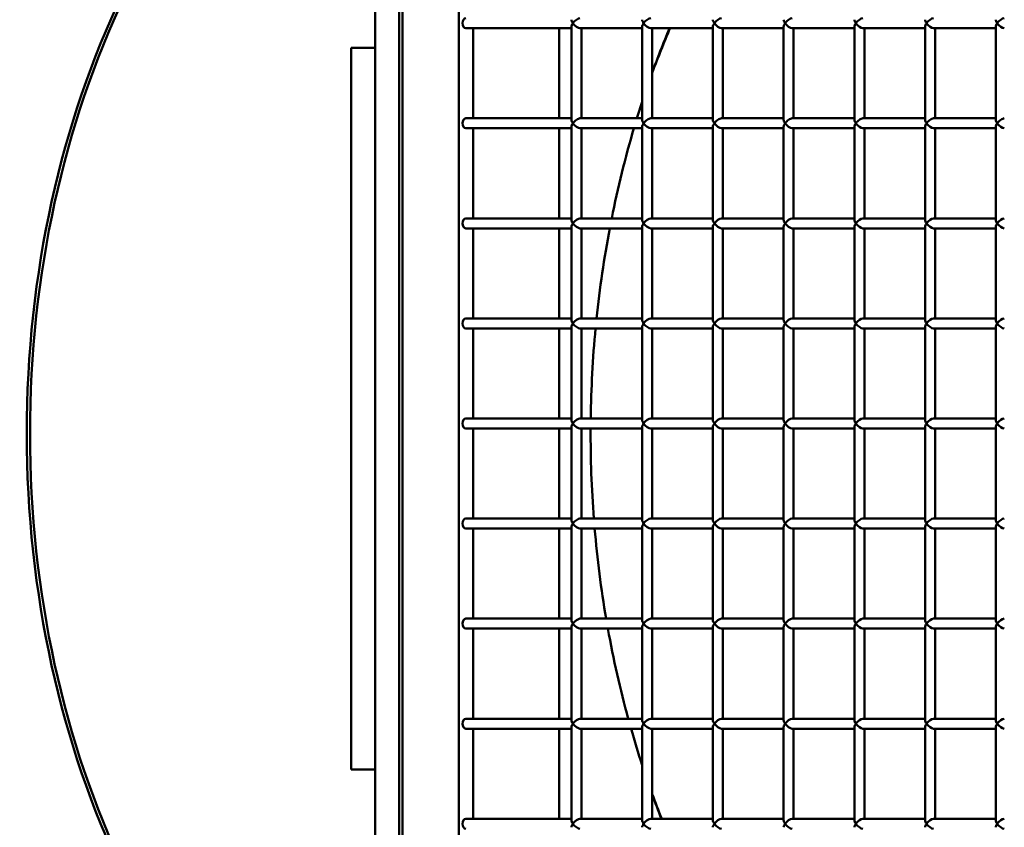
# Model space of a CAD drawing. Units: millimetres. Extents: x -3245 to 15832, y 0 to 29233.
# Drawn here: x 11740 to 12233, y 17352 to 17756 of the extents above; entities that cross this region are included whole.
import ezdxf

# ---------------------------------------------------------------- set-up
doc = ezdxf.new("R2010")
doc.units = ezdxf.units.MM
doc.layers.add('MD_Visible', color=7, linetype='Continuous', lineweight=50)
doc.styles.get("Standard").update_dxf_attribs({"font": 'GOTHIC.TTF'})
doc.dimstyles.new('ISO-25 (BySec)', dxfattribs={"dimtxt": 120, "dimasz": 60, "dimexe": 1.25, "dimexo": 0.625, "dimgap": 80, "dimtad": 1, "dimlfac": 0.1, "dimrnd": 5, "dimtxsty": 'Standard', "dimcen": 0, "dimse1": 1, "dimse2": 1, "dimclrd": 256, "dimclre": 256, "dimclrt": 256, "dimadec": 0, "dimazin": 0, "dimtfac": 1, "dimtmove": 1, "dimatfit": 3, "dimldrblk": 'DOTBLANK', "dimfxl": 1, "dimlwd": 5, "dimlwe": 5, "dimarcsym": 0})

# ---------------------------------------------------------------- blocks, each defined once
blk = doc.blocks.new('CustomObjectsInViewport6_0')
at = {"layer": 'MD_Visible', "extrusion": (0, 1, 0)}
for p, q in [((15669.02, 12014.14), (15669.02, 16826.75)), ((15669.02, 15572.9), (15669.02, 16826.75)), ((15670.59, 16826.91), (15670.59, 15563.14)), ((15698.87, 15583.14), (15698.87, 16793.14)), ((15657.02, 15572.9), (15657.02, 16735.97)), ((15755.14, 16235.64), (15702.41, 16235.64)), ((15705.94, 16235.64), (15705.94, 16190.64)), ((15749.02, 16190.64), (15749.02, 16235.64)), ((15755.14, 16236.38), (15755.14, 16189.91)), ((15790.5, 16235.64), (15759.41, 16235.64)), ((15760.14, 16235.64), (15760.14, 16190.64)), ((15790.5, 16236.38), (15790.5, 16189.91)), ((15825.85, 16235.64), (15794.77, 16235.64)), ((15795.5, 16235.64), (15795.5, 16190.64)), ((15825.85, 16236.38), (15825.85, 16189.91)), ((15861.21, 16235.64), (15830.12, 16235.64)), ((15830.85, 16235.64), (15830.85, 16190.64)), ((15861.21, 16236.38), (15861.21, 16189.91)), ((15896.57, 16235.64), (15865.48, 16235.64)), ((15866.21, 16235.64), (15866.21, 16190.64)), ((15896.57, 16236.38), (15896.57, 16189.91)), ((15931.92, 16235.64), (15900.83, 16235.64)), ((15901.57, 16235.64), (15901.57, 16190.64)), ((15931.92, 16236.38), (15931.92, 16189.91)), ((15967.28, 16235.64), (15936.19, 16235.64)), ((15936.92, 16235.64), (15936.92, 16190.64)), ((15967.28, 16236.38), (15967.28, 16189.91)), ((15645.02, 16225.86), (15645.02, 16225.37)), ((15657.02, 16225.86), (15645.02, 16225.86)), ((15645.02, 16169.51), (15645.02, 16225.37)), ((15755.14, 16190.64), (15702.41, 16190.64)), ((15790.5, 16190.64), (15759.41, 16190.64)), ((15825.85, 16190.64), (15794.77, 16190.64)), ((15861.21, 16190.64), (15830.12, 16190.64)), ((15896.57, 16190.64), (15865.48, 16190.64)), ((15931.92, 16190.64), (15900.83, 16190.64)), ((15967.28, 16190.64), (15936.19, 16190.64)), ((15755.14, 16185.64), (15702.41, 16185.64)), ((15705.94, 16185.64), (15705.94, 16140.64)), ((15749.02, 16140.64), (15749.02, 16185.64)), ((15755.14, 16186.38), (15755.14, 16139.91)), ((15790.5, 16185.64), (15759.41, 16185.64)), ((15760.14, 16185.64), (15760.14, 16140.64)), ((15790.5, 16186.38), (15790.5, 16139.91)), ((15825.85, 16185.64), (15794.77, 16185.64)), ((15795.5, 16185.64), (15795.5, 16140.64)), ((15825.85, 16186.38), (15825.85, 16139.91)), ((15861.21, 16185.64), (15830.12, 16185.64)), ((15830.85, 16185.64), (15830.85, 16140.64)), ((15861.21, 16186.38), (15861.21, 16139.91)), ((15896.57, 16185.64), (15865.48, 16185.64)), ((15866.21, 16185.64), (15866.21, 16140.64)), ((15896.57, 16186.38), (15896.57, 16139.91)), ((15931.92, 16185.64), (15900.83, 16185.64)), ((15901.57, 16185.64), (15901.57, 16140.64)), ((15931.92, 16186.38), (15931.92, 16139.91)), ((15967.28, 16185.64), (15936.19, 16185.64)), ((15936.92, 16185.64), (15936.92, 16140.64)), ((15967.28, 16186.38), (15967.28, 16139.91)), ((15645.02, 16169.51), (15645.02, 16146.69)), ((15645.02, 15906.27), (15645.02, 16146.69)), ((15755.14, 16140.64), (15702.41, 16140.64)), ((15755.14, 16136.38), (15755.14, 16089.91)), ((15790.5, 16140.64), (15759.41, 16140.64)), ((15790.5, 16136.38), (15790.5, 16089.91)), ((15825.85, 16140.64), (15794.77, 16140.64)), ((15825.85, 16136.38), (15825.85, 16089.91)), ((15861.21, 16140.64), (15830.12, 16140.64)), ((15861.21, 16136.38), (15861.21, 16089.91)), ((15896.57, 16140.64), (15865.48, 16140.64)), ((15896.57, 16136.38), (15896.57, 16089.91)), ((15931.92, 16140.64), (15900.83, 16140.64)), ((15931.92, 16136.38), (15931.92, 16089.91)), ((15967.28, 16140.64), (15936.19, 16140.64)), ((15967.28, 16136.38), (15967.28, 16089.91)), ((15755.14, 16135.64), (15702.41, 16135.64)), ((15705.94, 16135.64), (15705.94, 16090.64)), ((15749.02, 16090.64), (15749.02, 16135.64)), ((15790.5, 16135.64), (15759.41, 16135.64)), ((15760.14, 16135.64), (15760.14, 16090.64)), ((15825.85, 16135.64), (15794.77, 16135.64)), ((15795.5, 16135.64), (15795.5, 16090.64)), ((15861.21, 16135.64), (15830.12, 16135.64)), ((15830.85, 16135.64), (15830.85, 16090.64)), ((15896.57, 16135.64), (15865.48, 16135.64)), ((15866.21, 16135.64), (15866.21, 16090.64)), ((15931.92, 16135.64), (15900.83, 16135.64)), ((15901.57, 16135.64), (15901.57, 16090.64)), ((15967.28, 16135.64), (15936.19, 16135.64)), ((15936.92, 16135.64), (15936.92, 16090.64)), ((15755.14, 16090.64), (15702.41, 16090.64)), ((15790.5, 16090.64), (15759.41, 16090.64)), ((15825.85, 16090.64), (15794.77, 16090.64)), ((15861.21, 16090.64), (15830.12, 16090.64)), ((15896.57, 16090.64), (15865.48, 16090.64)), ((15931.92, 16090.64), (15900.83, 16090.64)), ((15967.28, 16090.64), (15936.19, 16090.64)), ((15755.14, 16085.64), (15702.41, 16085.64)), ((15705.94, 16085.64), (15705.94, 16040.64)), ((15749.02, 16040.64), (15749.02, 16085.64)), ((15755.14, 16086.38), (15755.14, 16039.91)), ((15790.5, 16085.64), (15759.41, 16085.64)), ((15760.14, 16085.64), (15760.14, 16040.64)), ((15790.5, 16086.38), (15790.5, 16039.91)), ((15825.85, 16085.64), (15794.77, 16085.64)), ((15795.5, 16085.64), (15795.5, 16040.64)), ((15825.85, 16086.38), (15825.85, 16039.91)), ((15861.21, 16085.64), (15830.12, 16085.64)), ((15830.85, 16085.64), (15830.85, 16040.64)), ((15861.21, 16086.38), (15861.21, 16039.91)), ((15896.57, 16085.64), (15865.48, 16085.64)), ((15866.21, 16085.64), (15866.21, 16040.64)), ((15896.57, 16086.38), (15896.57, 16039.91)), ((15931.92, 16085.64), (15900.83, 16085.64)), ((15901.57, 16085.64), (15901.57, 16040.64)), ((15931.92, 16086.38), (15931.92, 16039.91)), ((15967.28, 16085.64), (15936.19, 16085.64)), ((15936.92, 16085.64), (15936.92, 16040.64)), ((15967.28, 16086.38), (15967.28, 16039.91)), ((15755.14, 16040.64), (15702.41, 16040.64)), ((15790.5, 16040.64), (15759.41, 16040.64)), ((15825.85, 16040.64), (15794.77, 16040.64)), ((15861.21, 16040.64), (15830.12, 16040.64)), ((15896.57, 16040.64), (15865.48, 16040.64)), ((15931.92, 16040.64), (15900.83, 16040.64)), ((15967.28, 16040.64), (15936.19, 16040.64)), ((15755.14, 16035.64), (15702.41, 16035.64)), ((15705.94, 16035.64), (15705.94, 15990.64)), ((15749.02, 15990.64), (15749.02, 16035.64)), ((15755.14, 16036.38), (15755.14, 15989.91)), ((15790.5, 16035.64), (15759.41, 16035.64)), ((15760.14, 16035.64), (15760.14, 15990.64)), ((15790.5, 16036.38), (15790.5, 15989.91)), ((15825.85, 16035.64), (15794.77, 16035.64)), ((15795.5, 16035.64), (15795.5, 15990.64)), ((15825.85, 16036.38), (15825.85, 15989.91)), ((15861.21, 16035.64), (15830.12, 16035.64)), ((15830.85, 16035.64), (15830.85, 15990.64)), ((15861.21, 16036.38), (15861.21, 15989.91)), ((15896.57, 16035.64), (15865.48, 16035.64)), ((15866.21, 16035.64), (15866.21, 15990.64)), ((15896.57, 16036.38), (15896.57, 15989.91)), ((15931.92, 16035.64), (15900.83, 16035.64)), ((15901.57, 16035.64), (15901.57, 15990.64)), ((15931.92, 16036.38), (15931.92, 15989.91)), ((15967.28, 16035.64), (15936.19, 16035.64)), ((15936.92, 16035.64), (15936.92, 15990.64)), ((15967.28, 16036.38), (15967.28, 15989.91)), ((15755.14, 15990.64), (15702.41, 15990.64)), ((15790.5, 15990.64), (15759.41, 15990.64)), ((15825.85, 15990.64), (15794.77, 15990.64)), ((15861.21, 15990.64), (15830.12, 15990.64)), ((15896.57, 15990.64), (15865.48, 15990.64)), ((15931.92, 15990.64), (15900.83, 15990.64)), ((15967.28, 15990.64), (15936.19, 15990.64)), ((15755.14, 15985.64), (15702.41, 15985.64)), ((15705.94, 15985.64), (15705.94, 15940.64)), ((15749.02, 15940.64), (15749.02, 15985.64)), ((15755.14, 15986.38), (15755.14, 15939.91)), ((15790.5, 15985.64), (15759.41, 15985.64)), ((15760.14, 15985.64), (15760.14, 15940.64)), ((15790.5, 15986.38), (15790.5, 15939.91)), ((15825.85, 15985.64), (15794.77, 15985.64)), ((15795.5, 15985.64), (15795.5, 15940.64)), ((15825.85, 15986.38), (15825.85, 15939.91)), ((15861.21, 15985.64), (15830.12, 15985.64)), ((15830.85, 15985.64), (15830.85, 15940.64)), ((15861.21, 15986.38), (15861.21, 15939.91)), ((15896.57, 15985.64), (15865.48, 15985.64)), ((15866.21, 15985.64), (15866.21, 15940.64)), ((15896.57, 15986.38), (15896.57, 15939.91)), ((15931.92, 15985.64), (15900.83, 15985.64)), ((15901.57, 15985.64), (15901.57, 15940.64)), ((15931.92, 15986.38), (15931.92, 15939.91)), ((15967.28, 15985.64), (15936.19, 15985.64)), ((15936.92, 15985.64), (15936.92, 15940.64)), ((15967.28, 15986.38), (15967.28, 15939.91)), ((15755.14, 15940.64), (15702.41, 15940.64)), ((15790.5, 15940.64), (15759.41, 15940.64)), ((15825.85, 15940.64), (15794.77, 15940.64)), ((15861.21, 15940.64), (15830.12, 15940.64)), ((15896.57, 15940.64), (15865.48, 15940.64)), ((15931.92, 15940.64), (15900.83, 15940.64)), ((15967.28, 15940.64), (15936.19, 15940.64)), ((15755.14, 15935.64), (15702.41, 15935.64)), ((15705.94, 15935.64), (15705.94, 15890.64)), ((15749.02, 15890.64), (15749.02, 15935.64)), ((15755.14, 15936.38), (15755.14, 15889.91)), ((15790.5, 15935.64), (15759.41, 15935.64)), ((15760.14, 15935.64), (15760.14, 15890.64)), ((15790.5, 15936.38), (15790.5, 15889.91)), ((15825.85, 15935.64), (15794.77, 15935.64)), ((15795.5, 15935.64), (15795.5, 15890.64)), ((15825.85, 15936.38), (15825.85, 15889.91)), ((15861.21, 15935.64), (15830.12, 15935.64)), ((15830.85, 15935.64), (15830.85, 15890.64)), ((15861.21, 15936.38), (15861.21, 15889.91)), ((15896.57, 15935.64), (15865.48, 15935.64)), ((15866.21, 15935.64), (15866.21, 15890.64)), ((15896.57, 15936.38), (15896.57, 15889.91)), ((15931.92, 15935.64), (15900.83, 15935.64)), ((15901.57, 15935.64), (15901.57, 15890.64)), ((15931.92, 15936.38), (15931.92, 15889.91)), ((15967.28, 15935.64), (15936.19, 15935.64)), ((15936.92, 15935.64), (15936.92, 15890.64)), ((15967.28, 15936.38), (15967.28, 15889.91)), ((15645.02, 15906.27), (15645.02, 15879.6)), ((15755.14, 15890.64), (15702.41, 15890.64)), ((15790.5, 15890.64), (15759.41, 15890.64)), ((15825.85, 15890.64), (15794.77, 15890.64)), ((15861.21, 15890.64), (15830.12, 15890.64)), ((15896.57, 15890.64), (15865.48, 15890.64)), ((15931.92, 15890.64), (15900.83, 15890.64)), ((15967.28, 15890.64), (15936.19, 15890.64)), ((15755.14, 15885.64), (15702.41, 15885.64)), ((15705.94, 15885.64), (15705.94, 15840.64)), ((15749.02, 15840.64), (15749.02, 15885.64)), ((15755.14, 15886.38), (15755.14, 15839.91)), ((15790.5, 15885.64), (15759.41, 15885.64)), ((15760.14, 15885.64), (15760.14, 15840.64)), ((15790.5, 15886.38), (15790.5, 15839.91)), ((15825.85, 15885.64), (15794.77, 15885.64)), ((15795.5, 15885.64), (15795.5, 15840.64)), ((15825.85, 15886.38), (15825.85, 15839.91)), ((15861.21, 15885.64), (15830.12, 15885.64)), ((15830.85, 15885.64), (15830.85, 15840.64)), ((15861.21, 15886.38), (15861.21, 15839.91)), ((15896.57, 15885.64), (15865.48, 15885.64)), ((15866.21, 15885.64), (15866.21, 15840.64)), ((15896.57, 15886.38), (15896.57, 15839.91)), ((15931.92, 15885.64), (15900.83, 15885.64)), ((15901.57, 15885.64), (15901.57, 15840.64)), ((15931.92, 15886.38), (15931.92, 15839.91)), ((15967.28, 15885.64), (15936.19, 15885.64)), ((15936.92, 15885.64), (15936.92, 15840.64)), ((15967.28, 15886.38), (15967.28, 15839.91)), ((15645.02, 15865.35), (15645.02, 15879.6)), ((15645.02, 15865.35), (15645.02, 15865.33)), ((15657.02, 15865.33), (15645.02, 15865.33)), ((15755.14, 15840.64), (15702.41, 15840.64)), ((15790.5, 15840.64), (15759.41, 15840.64)), ((15825.85, 15840.64), (15794.77, 15840.64)), ((15861.21, 15840.64), (15830.12, 15840.64)), ((15896.57, 15840.64), (15865.48, 15840.64)), ((15931.92, 15840.64), (15900.83, 15840.64)), ((15967.28, 15840.64), (15936.19, 15840.64))]:
    blk.add_line(p, q, dxfattribs=at)
at = {"layer": 'MD_Visible'}
for centre, major_axis, ratio, start_param, end_param in [((15478.34, 16033.14), (0, 440), 0.707107, -0.481365, 3.622958), ((15758.59, 16033.14), (0, 390), 0.707107, 0.377189, 1.570796), ((15757.64, 16238.14), (-2.31, 2.31), 0.414214, 0.392699, 1.178097), ((15793, 16238.14), (-2.31, 2.31), 0.414214, 0.392699, 1.178097), ((15828.35, 16238.14), (-2.31, 2.31), 0.414214, 0.392699, 1.178097), ((15863.71, 16238.14), (-2.31, 2.31), 0.414214, 0.392699, 1.178097), ((15899.07, 16238.14), (-2.31, 2.31), 0.414214, 0.392699, 1.178097), ((15934.42, 16238.14), (-2.31, 2.31), 0.414214, 0.392699, 1.178097), ((15969.78, 16238.14), (-2.31, 2.31), 0.414214, 0.392699, 1.178097), ((15757.64, 16238.14), (-2.31, -2.31), 0.414214, -1.178097, -0.392699), ((15793, 16238.14), (-2.31, -2.31), 0.414214, -1.178097, -0.392699), ((16044.02, 16033.14), (0, 395), 0.707107, 1.032518, 1.09687), ((15828.35, 16238.14), (-2.31, -2.31), 0.414214, -1.178097, -0.392699), ((15863.71, 16238.14), (-2.31, -2.31), 0.414214, -1.178097, -0.392699), ((15899.07, 16238.14), (-2.31, -2.31), 0.414214, -1.178097, -0.392699), ((15934.42, 16238.14), (-2.31, -2.31), 0.414214, -1.178097, -0.392699), ((15969.78, 16238.14), (-2.31, -2.31), 0.414214, -1.178097, -0.392699), ((16044.02, 16033.14), (0, 395), 0.707107, 1.137734, 1.16066), ((15757.64, 16188.14), (-2.31, -2.31), 0.414214, -2.748894, -1.178097), ((15793, 16188.14), (-2.31, -2.31), 0.414214, -2.748894, -1.178097), ((15828.35, 16188.14), (-2.31, -2.31), 0.414214, -2.748894, -1.178097), ((15863.71, 16188.14), (-2.31, -2.31), 0.414214, -2.748894, -1.178097), ((15899.07, 16188.14), (-2.31, -2.31), 0.414214, -2.748894, -1.178097), ((15934.42, 16188.14), (-2.31, -2.31), 0.414214, -2.748894, -1.178097), ((15969.78, 16188.14), (-2.31, -2.31), 0.414214, -2.748894, -1.178097), ((15757.64, 16188.14), (2.31, -2.31), 0.414214, 4.31969, 5.890486), ((16044.02, 16033.14), (0, 395), 0.707107, 1.174422, 1.295168), ((15793, 16188.14), (2.31, -2.31), 0.414214, 4.31969, 5.890486), ((15828.35, 16188.14), (2.31, -2.31), 0.414214, 4.31969, 5.890486), ((15863.71, 16188.14), (2.31, -2.31), 0.414214, 4.31969, 5.890486), ((15899.07, 16188.14), (2.31, -2.31), 0.414214, 4.31969, 5.890486), ((15934.42, 16188.14), (2.31, -2.31), 0.414214, 4.31969, 5.890486), ((15969.78, 16188.14), (2.31, -2.31), 0.414214, 4.31969, 5.890486), ((15757.64, 16138.14), (-2.31, 2.31), 0.414214, 0.392699, 1.178097), ((15757.64, 16138.14), (-2.31, -2.31), 0.414214, -1.178097, -0.392699), ((15793, 16138.14), (-2.31, 2.31), 0.414214, 0.392699, 1.178097), ((15793, 16138.14), (-2.31, -2.31), 0.414214, -1.178097, -0.392699), ((15828.35, 16138.14), (-2.31, 2.31), 0.414214, 0.392699, 1.178097), ((15828.35, 16138.14), (-2.31, -2.31), 0.414214, -1.178097, -0.392699), ((15863.71, 16138.14), (-2.31, 2.31), 0.414214, 0.392699, 1.178097), ((15863.71, 16138.14), (-2.31, -2.31), 0.414214, -1.178097, -0.392699), ((15899.07, 16138.14), (-2.31, 2.31), 0.414214, 0.392699, 1.178097), ((15899.07, 16138.14), (-2.31, -2.31), 0.414214, -1.178097, -0.392699), ((15934.42, 16138.14), (-2.31, 2.31), 0.414214, 0.392699, 1.178097), ((15934.42, 16138.14), (-2.31, -2.31), 0.414214, -1.178097, -0.392699), ((15969.78, 16138.14), (-2.31, 2.31), 0.414214, 0.392699, 1.178097), ((15969.78, 16138.14), (-2.31, -2.31), 0.414214, -1.178097, -0.392699), ((16044.02, 16033.14), (0, 395), 0.707107, 1.308298, 1.424708), ((15757.64, 16088.14), (-2.31, 2.31), 0.414214, 0.392699, 1.178097), ((15757.64, 16088.14), (-2.31, -2.31), 0.414214, -1.178097, -0.392699), ((15793, 16088.14), (-2.31, 2.31), 0.414214, 0.392699, 1.178097), ((15793, 16088.14), (-2.31, -2.31), 0.414214, -1.178097, -0.392699), ((15828.35, 16088.14), (-2.31, 2.31), 0.414214, 0.392699, 1.178097), ((15828.35, 16088.14), (-2.31, -2.31), 0.414214, -1.178097, -0.392699), ((15863.71, 16088.14), (-2.31, 2.31), 0.414214, 0.392699, 1.178097), ((15863.71, 16088.14), (-2.31, -2.31), 0.414214, -1.178097, -0.392699), ((15899.07, 16088.14), (-2.31, 2.31), 0.414214, 0.392699, 1.178097), ((15899.07, 16088.14), (-2.31, -2.31), 0.414214, -1.178097, -0.392699), ((15934.42, 16088.14), (-2.31, 2.31), 0.414214, 0.392699, 1.178097), ((15934.42, 16088.14), (-2.31, -2.31), 0.414214, -1.178097, -0.392699), ((15969.78, 16088.14), (-2.31, 2.31), 0.414214, 0.392699, 1.178097), ((15969.78, 16088.14), (-2.31, -2.31), 0.414214, -1.178097, -0.392699), ((16044.02, 16033.14), (0, 395), 0.707107, 1.43749, 1.551808), ((15757.64, 16038.14), (-2.31, 2.31), 0.414214, 0.392699, 1.178097), ((15757.64, 16038.14), (-2.31, -2.31), 0.414214, -1.178097, -0.392699), ((15793, 16038.14), (-2.31, 2.31), 0.414214, 0.392699, 1.178097), ((15793, 16038.14), (-2.31, -2.31), 0.414214, -1.178097, -0.392699), ((15828.35, 16038.14), (-2.31, 2.31), 0.414214, 0.392699, 1.178097), ((15828.35, 16038.14), (-2.31, -2.31), 0.414214, -1.178097, -0.392699), ((15863.71, 16038.14), (-2.31, 2.31), 0.414214, 0.392699, 1.178097), ((15863.71, 16038.14), (-2.31, -2.31), 0.414214, -1.178097, -0.392699), ((15899.07, 16038.14), (-2.31, 2.31), 0.414214, 0.392699, 1.178097), ((15899.07, 16038.14), (-2.31, -2.31), 0.414214, -1.178097, -0.392699), ((15934.42, 16038.14), (-2.31, 2.31), 0.414214, 0.392699, 1.178097), ((15934.42, 16038.14), (-2.31, -2.31), 0.414214, -1.178097, -0.392699), ((15969.78, 16038.14), (-2.31, 2.31), 0.414214, 0.392699, 1.178097), ((15969.78, 16038.14), (-2.31, -2.31), 0.414214, -1.178097, -0.392699), ((15758.59, 16033.14), (0, 390), 0.707107, 1.570796, 2.764403), ((16044.02, 16033.14), (0, 395), 0.707107, 1.564467, 1.6786), ((15757.64, 15988.14), (-2.31, 2.31), 0.414214, 0.392699, 1.178097), ((15793, 15988.14), (-2.31, 2.31), 0.414214, 0.392699, 1.178097), ((15828.35, 15988.14), (-2.31, 2.31), 0.414214, 0.392699, 1.178097), ((15863.71, 15988.14), (-2.31, 2.31), 0.414214, 0.392699, 1.178097), ((15899.07, 15988.14), (-2.31, 2.31), 0.414214, 0.392699, 1.178097), ((15934.42, 15988.14), (-2.31, 2.31), 0.414214, 0.392699, 1.178097), ((15969.78, 15988.14), (-2.31, 2.31), 0.414214, 0.392699, 1.178097), ((15757.64, 15988.14), (-2.31, -2.31), 0.414214, -1.178097, -0.392699), ((16044.02, 16033.14), (0, 395), 0.707107, 1.691341, 1.807168), ((15793, 15988.14), (-2.31, -2.31), 0.414214, -1.178097, -0.392699), ((15828.35, 15988.14), (-2.31, -2.31), 0.414214, -1.178097, -0.392699), ((15863.71, 15988.14), (-2.31, -2.31), 0.414214, -1.178097, -0.392699), ((15899.07, 15988.14), (-2.31, -2.31), 0.414214, -1.178097, -0.392699), ((15934.42, 15988.14), (-2.31, -2.31), 0.414214, -1.178097, -0.392699), ((15969.78, 15988.14), (-2.31, -2.31), 0.414214, -1.178097, -0.392699), ((15757.64, 15938.14), (-2.31, 2.31), 0.414214, 0.392699, 1.178097), ((15793, 15938.14), (-2.31, 2.31), 0.414214, 0.392699, 1.178097), ((15828.35, 15938.14), (-2.31, 2.31), 0.414214, 0.392699, 1.178097), ((15863.71, 15938.14), (-2.31, 2.31), 0.414214, 0.392699, 1.178097), ((15899.07, 15938.14), (-2.31, 2.31), 0.414214, 0.392699, 1.178097), ((15934.42, 15938.14), (-2.31, 2.31), 0.414214, 0.392699, 1.178097), ((15969.78, 15938.14), (-2.31, 2.31), 0.414214, 0.392699, 1.178097), ((15757.64, 15938.14), (-2.31, -2.31), 0.414214, -1.178097, -0.392699), ((16044.02, 16033.14), (0, 395), 0.707107, 1.82021, 1.939878), ((15793, 15938.14), (-2.31, -2.31), 0.414214, -1.178097, -0.392699), ((15828.35, 15938.14), (-2.31, -2.31), 0.414214, -1.178097, -0.392699), ((15863.71, 15938.14), (-2.31, -2.31), 0.414214, -1.178097, -0.392699), ((15899.07, 15938.14), (-2.31, -2.31), 0.414214, -1.178097, -0.392699), ((15934.42, 15938.14), (-2.31, -2.31), 0.414214, -1.178097, -0.392699), ((15969.78, 15938.14), (-2.31, -2.31), 0.414214, -1.178097, -0.392699), ((15757.64, 15888.14), (-2.31, 2.31), 0.414214, 0.392699, 1.178097), ((15757.64, 15888.14), (-2.31, -2.31), 0.414214, -1.178097, -0.392699), ((16044.02, 16033.14), (0, 395), 0.707107, 1.953487, 2.003859), ((15793, 15888.14), (-2.31, 2.31), 0.414214, 0.392699, 1.178097), ((15793, 15888.14), (-2.31, -2.31), 0.414214, -1.178097, -0.392699), ((15828.35, 15888.14), (-2.31, 2.31), 0.414214, 0.392699, 1.178097), ((15828.35, 15888.14), (-2.31, -2.31), 0.414214, -1.178097, -0.392699), ((15863.71, 15888.14), (-2.31, 2.31), 0.414214, 0.392699, 1.178097), ((15863.71, 15888.14), (-2.31, -2.31), 0.414214, -1.178097, -0.392699), ((15899.07, 15888.14), (-2.31, 2.31), 0.414214, 0.392699, 1.178097), ((15899.07, 15888.14), (-2.31, -2.31), 0.414214, -1.178097, -0.392699), ((15934.42, 15888.14), (-2.31, 2.31), 0.414214, 0.392699, 1.178097), ((15934.42, 15888.14), (-2.31, -2.31), 0.414214, -1.178097, -0.392699), ((15969.78, 15888.14), (-2.31, 2.31), 0.414214, 0.392699, 1.178097), ((15969.78, 15888.14), (-2.31, -2.31), 0.414214, -1.178097, -0.392699), ((16044.02, 16033.14), (0, 395), 0.707107, 2.044722, 2.079839), ((15757.64, 15838.14), (-2.31, 2.31), 0.414214, 0.392699, 1.178097), ((15757.64, 15838.14), (-2.31, -2.31), 0.414214, -1.178097, -0.392699), ((15793, 15838.14), (-2.31, 2.31), 0.414214, 0.392699, 1.178097), ((15793, 15838.14), (-2.31, -2.31), 0.414214, -1.178097, -0.392699), ((15828.35, 15838.14), (-2.31, 2.31), 0.414214, 0.392699, 1.178097), ((15828.35, 15838.14), (-2.31, -2.31), 0.414214, -1.178097, -0.392699), ((15863.71, 15838.14), (-2.31, 2.31), 0.414214, 0.392699, 1.178097), ((15863.71, 15838.14), (-2.31, -2.31), 0.414214, -1.178097, -0.392699), ((15899.07, 15838.14), (-2.31, 2.31), 0.414214, 0.392699, 1.178097), ((15899.07, 15838.14), (-2.31, -2.31), 0.414214, -1.178097, -0.392699), ((15934.42, 15838.14), (-2.31, 2.31), 0.414214, 0.392699, 1.178097), ((15934.42, 15838.14), (-2.31, -2.31), 0.414214, -1.178097, -0.392699), ((15969.78, 15838.14), (-2.31, 2.31), 0.414214, 0.392699, 1.178097), ((15969.78, 15838.14), (-2.31, -2.31), 0.414214, -1.178097, -0.392699)]:
    blk.add_ellipse(centre, major_axis=major_axis, ratio=ratio, start_param=start_param, end_param=end_param, dxfattribs=at)
at = {"layer": 'MD_Visible', "extrusion": (2.21312e-16, -3.85637e-41, -1)}
blk.add_ellipse((15760.23, 16033.14), major_axis=(0, 390), ratio=0.707107, start_param=3.52519, end_param=5.899588, dxfattribs=at)
at = {"layer": 'MD_Visible', "extrusion": (2.21312e-16, -4.28542e-56, -1)}
for centre in [(15702.41, 16238.14), (15702.41, 16188.14), (15702.41, 16138.14), (15702.41, 16088.14), (15702.41, 16038.14), (15702.41, 15988.14), (15702.41, 15938.14), (15702.41, 15888.14), (15702.41, 15838.14)]:
    blk.add_ellipse(centre, major_axis=(0, 2.5), ratio=0.707107, start_param=3.141593, end_param=6.283185, dxfattribs=at)
at = {"layer": 'MD_Visible', "extrusion": (1.88966e-16, -1.17276e-25, -1)}
for centre in [(15757.64, 16238.14), (15863.71, 16238.14), (15757.64, 16138.14), (15863.71, 16138.14), (15757.64, 16088.14), (15863.71, 16088.14), (15757.64, 16038.14), (15863.71, 16038.14), (15757.64, 15988.14), (15863.71, 15988.14), (15757.64, 15938.14), (15863.71, 15938.14), (15757.64, 15888.14), (15863.71, 15888.14), (15757.64, 15838.14), (15863.71, 15838.14)]:
    blk.add_ellipse(centre, major_axis=(2.31, 2.31), ratio=0.414214, start_param=4.31969, end_param=5.890486, dxfattribs=at)
at = {"layer": 'MD_Visible', "extrusion": (1.88966e-16, -1.30516e-25, -1)}
for centre in [(15793, 16238.14), (15793, 16138.14), (15793, 16088.14), (15793, 16038.14), (15793, 15988.14), (15793, 15938.14), (15793, 15888.14), (15793, 15838.14)]:
    blk.add_ellipse(centre, major_axis=(2.31, 2.31), ratio=0.414214, start_param=4.31969, end_param=5.890486, dxfattribs=at)
at = {"layer": 'MD_Visible', "extrusion": (1.88966e-16, -1.26698e-25, -1)}
for centre in [(15828.35, 16238.14), (15828.35, 16138.14), (15828.35, 16088.14), (15828.35, 16038.14), (15828.35, 15988.14), (15828.35, 15938.14), (15828.35, 15888.14), (15828.35, 15838.14)]:
    blk.add_ellipse(centre, major_axis=(2.31, 2.31), ratio=0.414214, start_param=4.31969, end_param=5.890486, dxfattribs=at)
at = {"layer": 'MD_Visible', "extrusion": (1.88966e-16, -1.21826e-25, -1)}
for centre in [(15899.07, 16238.14), (15934.42, 16238.14), (15969.78, 16238.14), (15899.07, 16138.14), (15934.42, 16138.14), (15969.78, 16138.14), (15899.07, 16088.14), (15934.42, 16088.14), (15969.78, 16088.14), (15899.07, 16038.14), (15934.42, 16038.14), (15969.78, 16038.14), (15899.07, 15988.14), (15934.42, 15988.14), (15969.78, 15988.14), (15899.07, 15938.14), (15934.42, 15938.14), (15969.78, 15938.14), (15899.07, 15888.14), (15934.42, 15888.14), (15969.78, 15888.14), (15899.07, 15838.14), (15934.42, 15838.14), (15969.78, 15838.14)]:
    blk.add_ellipse(centre, major_axis=(2.31, 2.31), ratio=0.414214, start_param=4.31969, end_param=5.890486, dxfattribs=at)
at = {"layer": 'MD_Visible', "extrusion": (1.88966e-16, 1.2669e-25, -1)}
for centre in [(15757.64, 16238.14), (15863.71, 16238.14), (15757.64, 16138.14), (15863.71, 16138.14), (15757.64, 16088.14), (15863.71, 16088.14), (15757.64, 16038.14), (15863.71, 16038.14), (15757.64, 15988.14), (15863.71, 15988.14), (15757.64, 15938.14), (15863.71, 15938.14), (15757.64, 15888.14), (15863.71, 15888.14), (15757.64, 15838.14), (15863.71, 15838.14)]:
    blk.add_ellipse(centre, major_axis=(2.31, -2.31), ratio=0.414214, start_param=0.392699, end_param=1.963495, dxfattribs=at)
at = {"layer": 'MD_Visible', "extrusion": (1.88966e-16, 1.13378e-25, -1)}
for centre in [(15793, 16238.14), (15793, 16138.14), (15793, 16088.14), (15793, 16038.14), (15793, 15988.14), (15793, 15938.14), (15793, 15888.14), (15793, 15838.14)]:
    blk.add_ellipse(centre, major_axis=(2.31, -2.31), ratio=0.414214, start_param=0.392699, end_param=1.963495, dxfattribs=at)
at = {"layer": 'MD_Visible', "extrusion": (1.88966e-16, 1.17143e-25, -1)}
for centre in [(15828.35, 16238.14), (15828.35, 16138.14), (15828.35, 16088.14), (15828.35, 16038.14), (15828.35, 15988.14), (15828.35, 15938.14), (15828.35, 15888.14), (15828.35, 15838.14)]:
    blk.add_ellipse(centre, major_axis=(2.31, -2.31), ratio=0.414214, start_param=0.392699, end_param=1.963495, dxfattribs=at)
at = {"layer": 'MD_Visible', "extrusion": (1.88966e-16, 1.21871e-25, -1)}
for centre in [(15899.07, 16238.14), (15934.42, 16238.14), (15969.78, 16238.14), (15899.07, 16138.14), (15934.42, 16138.14), (15969.78, 16138.14), (15899.07, 16088.14), (15934.42, 16088.14), (15969.78, 16088.14), (15899.07, 16038.14), (15934.42, 16038.14), (15969.78, 16038.14), (15899.07, 15988.14), (15934.42, 15988.14), (15969.78, 15988.14), (15899.07, 15938.14), (15934.42, 15938.14), (15969.78, 15938.14), (15899.07, 15888.14), (15934.42, 15888.14), (15969.78, 15888.14), (15899.07, 15838.14), (15934.42, 15838.14), (15969.78, 15838.14)]:
    blk.add_ellipse(centre, major_axis=(2.31, -2.31), ratio=0.414214, start_param=0.392699, end_param=1.963495, dxfattribs=at)
at = {"layer": 'MD_Visible', "extrusion": (1.88966e-16, 1.24458e-25, -1)}
for centre in [(15757.64, 16188.14), (15828.35, 16188.14)]:
    blk.add_ellipse(centre, major_axis=(-2.31, 2.31), ratio=0.414214, start_param=-1.178097, end_param=-0.392699, dxfattribs=at)
at = {"layer": 'MD_Visible', "extrusion": (1.88966e-16, -1.24394e-25, -1)}
for centre in [(15757.64, 16188.14), (15828.35, 16188.14)]:
    blk.add_ellipse(centre, major_axis=(2.31, 2.31), ratio=0.414214, start_param=3.534292, end_param=4.31969, dxfattribs=at)
at = {"layer": 'MD_Visible', "extrusion": (1.88966e-16, 1.24452e-25, -1)}
blk.add_ellipse((15793, 16188.14), major_axis=(-2.31, 2.31), ratio=0.414214, start_param=-1.178097, end_param=-0.392699, dxfattribs=at)
at = {"layer": 'MD_Visible', "extrusion": (1.88966e-16, -1.2446e-25, -1)}
blk.add_ellipse((15793, 16188.14), major_axis=(2.31, 2.31), ratio=0.414214, start_param=3.534292, end_param=4.31969, dxfattribs=at)
at = {"layer": 'MD_Visible', "extrusion": (1.88966e-16, 1.24835e-25, -1)}
for centre in [(15863.71, 16188.14), (15934.42, 16188.14)]:
    blk.add_ellipse(centre, major_axis=(-2.31, 2.31), ratio=0.414214, start_param=-1.178097, end_param=-0.392699, dxfattribs=at)
at = {"layer": 'MD_Visible', "extrusion": (1.88966e-16, -1.24736e-25, -1)}
for centre in [(15863.71, 16188.14), (15934.42, 16188.14)]:
    blk.add_ellipse(centre, major_axis=(2.31, 2.31), ratio=0.414214, start_param=3.534292, end_param=4.31969, dxfattribs=at)
at = {"layer": 'MD_Visible', "extrusion": (1.88966e-16, 1.24626e-25, -1)}
for centre in [(15899.07, 16188.14), (15969.78, 16188.14)]:
    blk.add_ellipse(centre, major_axis=(-2.31, 2.31), ratio=0.414214, start_param=-1.178097, end_param=-0.392699, dxfattribs=at)
at = {"layer": 'MD_Visible', "extrusion": (1.88966e-16, -1.24581e-25, -1)}
for centre in [(15899.07, 16188.14), (15969.78, 16188.14)]:
    blk.add_ellipse(centre, major_axis=(2.31, 2.31), ratio=0.414214, start_param=3.534292, end_param=4.31969, dxfattribs=at)
at = {"layer": 'MD_Visible'}
for points in [[(15795.5, 16213.29), (15798.32, 16220.88), (15801.31, 16228.34), (15804.48, 16235.64)], [(15800.29, 15840.64), (15798.64, 15844.72), (15797.04, 15848.84), (15795.5, 15853)]]:
    blk.add_open_spline(points, degree=3, dxfattribs=at)
blk = doc.blocks.new('*D20')
at = {"lineweight": 5, "transparency": 16777216}
blk.add_line((15303.6, 19762.31), (9602.41, 19762.31), dxfattribs=at)
at = {"transparency": 16777216}
for points in [[(9602.41, 19782.31), (9602.41, 19742.31), (9482.41, 19762.31)], [(15303.6, 19782.31), (15303.6, 19742.31), (15423.6, 19762.31)]]:
    blk.add_solid(points, dxfattribs=at)
at = {"layer": 'Defpoints', "color": 0, "transparency": 16777216}
for p in [(9482.41, 19762.31), (9482.41, 15227.6), (15423.6, 15227.6)]:
    blk.add_point(p, dxfattribs=at)
at = {"transparency": 16777216, "insert": (12453, 19936.83), "char_height": 180, "attachment_point": 5}
blk.add_mtext('595', dxfattribs=at)
blk = doc.blocks.new('_DotBlank')
at = {"color": 0, "linetype": 'ByBlock', "lineweight": -2}
blk.add_line((-0.5, 0), (-1, 0), dxfattribs=at)
blk.add_circle((0, 0), 0.5, dxfattribs=at)
blk = doc.blocks.new('*D21')
at = {"lineweight": 5, "transparency": 16777216}
blk.add_line((9233.1, 13649.84), (9233.1, 19420.35), dxfattribs=at)
at = {"transparency": 16777216}
for points in [[(9213.1, 19420.35), (9253.1, 19420.35), (9233.1, 19540.35)], [(9213.1, 13649.84), (9253.1, 13649.84), (9233.1, 13529.84)]]:
    blk.add_solid(points, dxfattribs=at)
at = {"layer": 'Defpoints', "color": 0, "transparency": 16777216}
for p in [(9233.1, 19540.35), (12505.11, 19540.35), (10298.7, 13529.84)]:
    blk.add_point(p, dxfattribs=at)
at = {"transparency": 16777216, "insert": (9058.58, 16535.09), "char_height": 180, "attachment_point": 5, "rotation": 90}
blk.add_mtext('600', dxfattribs=at)

msp = doc.modelspace()

# ---------------------------------------------------------------- block references
at = {"layer": 'MD_Visible'}
msp.add_blockref('CustomObjectsInViewport6_0', (-3738.911, 1515.959), dxfattribs=at)

# ---------------------------------------------------------------- dimensions: what is measured, and where the dimension line sits
dim = msp.add_linear_dim(base=(9482.411, 19762.307), p1=(15423.597, 15227.596), p2=(9482.411, 15227.596), dimstyle='ISO-25 (BySec)', override={"dimtxt": 180, "dimasz": 120})
dim.commit()
dim.dimension.update_dxf_attribs({"geometry": '*D20', "text_midpoint": (12453.004, 19936.835)})
dim = msp.add_linear_dim(base=(9233.104, 19540.349), p1=(10298.697, 13529.837), p2=(12505.111, 19540.349), angle=90, dimstyle='ISO-25 (BySec)', override={"dimtxt": 180, "dimasz": 120})
dim.commit()
dim.dimension.update_dxf_attribs({"geometry": '*D21', "text_midpoint": (9058.577, 16535.093)})

doc.saveas('drawing.dxf')
